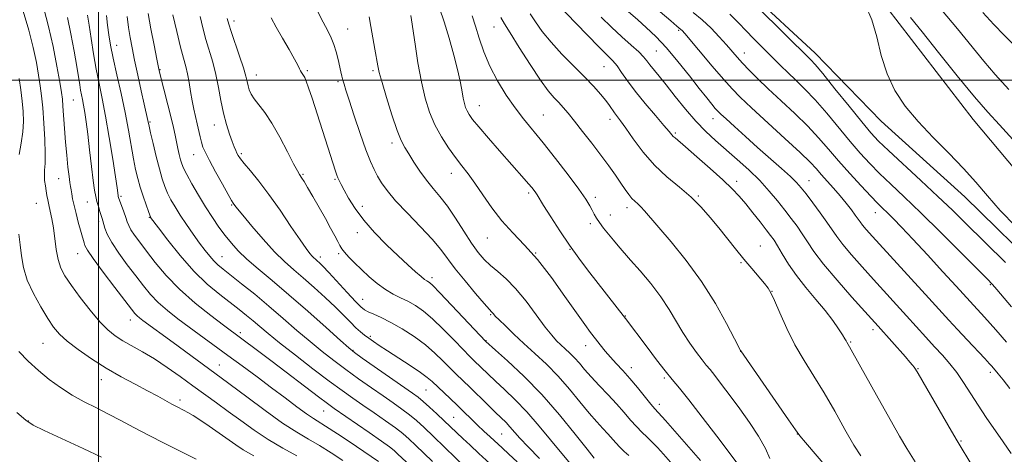
# Model space of a CAD drawing. Extents: x 2169800 to 2172700, y 322300 to 325200.
# Drawn here: x 2170476 to 2170779, y 324385 to 324519 of the extents above; entities that cross this region are included whole.
import ezdxf

# ---------------------------------------------------------------- set-up
doc = ezdxf.new("R2010")
doc.units = 0
doc.header["$MEASUREMENT"] = 0
for name, color, linetype, lineweight in [('32000', 7, 'Continuous', 0), ('DTM HARD BREAKLINE', 7, 'Continuous', 0), ('DTM SPOT ELEVATION', 2, 'Continuous', 13), ('INDEX CONTOUR', 41, 'Continuous', 13), ('INTERMEDIATE CONTOUR', 44, 'Continuous', 0)]:
    doc.layers.add(name, color=color, linetype=linetype, lineweight=lineweight)

msp = doc.modelspace()

# ---------------------------------------------------------------- linework, layer by layer
at = {"layer": '32000', "flags": 128}
for points in [[(2170500, 322500), (2170500, 325000)], [(2172500, 324500), (2170000, 324500)]]:
    msp.add_lwpolyline(points, dxfattribs=at)
at = {"layer": 'DTM HARD BREAKLINE'}
for points in [[(2170624.768, 325000, 1198.672), (2170616.59, 324989.86, 1196.59), (2170598, 324978.48, 1193.59), (2170584.9, 324975.8, 1190.64), (2170575.04, 324966.56, 1187.91), (2170569.51, 324945.86, 1186.48), (2170560.15, 324925.17, 1185.43), (2170556.81, 324906.09, 1184.27), (2170562.19, 324887.52, 1183.54), (2170556.66, 324866.81, 1182.06), (2170556.53, 324834.63, 1179.75), (2170565.71, 324810.05, 1177.38), (2170578.72, 324788.73, 1175.48), (2170582.94, 324751.62, 1174.12), (2170588.83, 324722.69, 1172.96), (2170600.71, 324693.19, 1171.69), (2170619.15, 324664.75, 1170.64), (2170640.33, 324642.3, 1169.75), (2170671.32, 324614.37, 1168.85), (2170696.3, 324585.9, 1168.22), (2170720.17, 324553.08, 1167.48), (2170742.42, 324522.45, 1167.17), (2170769.01, 324487.98, 1167.06), (2170798.33, 324452.96, 1166.85)], [(2170671.29, 324595.4, 1170.76), (2170673.96, 324574.5, 1170.55), (2170673.89, 324555.26, 1169.81), (2170680.43, 324540.94, 1169.75), (2170700.16, 324527.12, 1169.6), (2170720.43, 324508.35, 1169.38), (2170740.69, 324487.38, 1168.53), (2170766.44, 324464.19, 1168.48), (2170791.08, 324439.91, 1168.53), (2170806.97, 324424.45, 1168.27)]]:
    msp.add_polyline3d(points, dxfattribs=at)
at = {"layer": 'DTM SPOT ELEVATION'}
for p in [(2170541.67, 324518.29, 1199.54), (2170576.68, 324515.83, 1195.13), (2170621.69, 324516.45, 1186.79), (2170678.45, 324515.36, 1176.21), (2170505.64, 324510.8, 1209.3), (2170671.6, 324509, 1179.02), (2170698.62, 324508.45, 1173.32), (2170655.51, 324504.16, 1182.9), (2170518.94, 324503.23, 1205.9), (2170548.54, 324501.61, 1199.3), (2170564.21, 324502.92, 1197.79), (2170584.41, 324502.93, 1194.28), (2170573.65, 324499.6, 1196.28), (2170492.3, 324493.93, 1214.94), (2170617.13, 324492.17, 1189.24), (2170636.84, 324489.35, 1187.08), (2170515.91, 324487.22, 1207.81), (2170535.63, 324486.21, 1202.67), (2170657.29, 324488.02, 1184.5), (2170688.97, 324488.16, 1178.68), (2170677.42, 324483.78, 1181.77), (2170590.26, 324480.74, 1194.44), (2170529.27, 324477.09, 1204.79), (2170543.99, 324477.46, 1201.72), (2170562.91, 324471.07, 1199.84), (2170608.55, 324471.41, 1192.65), (2170487.76, 324469.76, 1216.9), (2170572.74, 324469.54, 1198.17), (2170696.28, 324468.96, 1181.5), (2170718.53, 324469.14, 1177.21), (2170506.92, 324464.29, 1211.77), (2170632.34, 324465.37, 1190.31), (2170684.52, 324464.39, 1183.83), (2170480.89, 324462.11, 1218.95), (2170496.57, 324462.5, 1214.85), (2170541, 324461.64, 1204.13), (2170581.15, 324461.17, 1197.49), (2170652.77, 324463.97, 1187.59), (2170657.37, 324458.5, 1187.32), (2170662.54, 324460.8, 1186.5), (2170738.85, 324459.31, 1174.71), (2170500.11, 324456.45, 1214.39), (2170515.71, 324457.79, 1210.08), (2170651.24, 324455.85, 1188.38), (2170579.64, 324453.15, 1198.55), (2170619.64, 324451.46, 1192.8), (2170703.58, 324449, 1183.1), (2170493.59, 324446.63, 1216.76), (2170573.87, 324446.6, 1200.3), (2170634.43, 324446.82, 1192), (2170645.02, 324447.94, 1190.07), (2170537.99, 324445.68, 1207.18), (2170568.23, 324445.62, 1201.56), (2170697.55, 324443.88, 1184.19), (2170602.55, 324439.31, 1197.61), (2170774.31, 324437.09, 1172.14), (2170707.08, 324435.04, 1183.97), (2170581.25, 324432.58, 1201.22), (2170620.66, 324427.86, 1196.15), (2170509.78, 324426.2, 1216.65), (2170662.06, 324427.48, 1189.92), (2170543.69, 324422.34, 1211.61), (2170738.2, 324423.26, 1180.43), (2170482.94, 324419.03, 1220.92), (2170583.65, 324421.19, 1203.75), (2170619.18, 324419.91, 1197.93), (2170731.34, 324419.42, 1181.85), (2170578.32, 324416.87, 1205.9), (2170649.88, 324418.33, 1192.65), (2170697.48, 324416.61, 1186.01), (2170537.22, 324412.37, 1215.21), (2170663.87, 324411.61, 1191.42), (2170752.04, 324411.21, 1179.9), (2170774.25, 324410.17, 1176.38), (2170500.92, 324407.88, 1220.68), (2170674, 324408.38, 1190.26), (2170600.7, 324404.71, 1204.92), (2170525.06, 324401.65, 1219.61), (2170569.3, 324398.18, 1212.85), (2170672.47, 324400.25, 1191.5), (2170478.42, 324395.17, 1223.92), (2170609.29, 324396.31, 1205.02), (2170624.05, 324391.17, 1202.97), (2170714.92, 324391.17, 1186.03), (2170765.26, 324388.95, 1179.86)]:
    msp.add_point(p, dxfattribs=at)
at = {"layer": 'INDEX CONTOUR', "flags": 128}
for points, elevation in [([(2170696.338, 324382.306), (2170694.004, 324385.412), (2170690.171, 324390.454), (2170685.6569, 324396.343), (2170681.552, 324401.62), (2170678.639, 324405.251), (2170676.478, 324407.872), (2170674.32, 324410.54), (2170671.6321, 324414.011), (2170668.738, 324417.83), (2170662.066, 324426.74), (2170650.445, 324441.655), (2170647.74, 324445.249), (2170644.9099, 324449.2171), (2170641.9251, 324453.652), (2170639.117, 324457.984), (2170636.908, 324461.474), (2170634.902, 324464.72), (2170634.47, 324465.392), (2170633.959, 324466.103), (2170633.251, 324467.0059), (2170632.282, 324468.172), (2170630.965, 324469.696), (2170623.372, 324478.308), (2170619.936, 324482.23), (2170617.001, 324485.634), (2170615.081, 324487.965), (2170613.99, 324489.46), (2170613.371, 324490.556), (2170612.917, 324491.639), (2170612.536, 324492.896), (2170612.191, 324494.463), (2170611.825, 324496.499), (2170611.306, 324499.243), (2170610.486, 324502.955), (2170609.276, 324507.732), (2170607.817, 324513.005), (2170606.314, 324518.04), (2170604.938, 324522.238)], 1190), ([(2170778.895, 324443.942), (2170766.541, 324456.134), (2170762.603, 324459.997), (2170758.133, 324464.273), (2170752.856, 324469.191), (2170742.942, 324478.35), (2170739.862, 324481.309), (2170737.483, 324483.865), (2170734.713, 324487.185), (2170730.817, 324492.015), (2170726.476, 324497.42), (2170722.731, 324502.046), (2170720.361, 324504.881), (2170719.103, 324506.28), (2170702.637, 324522.537)], 1170), ([(2170759.2619, 324521.7271), (2170764.1341, 324515.877), (2170772.217, 324505.925), (2170775.727, 324501.794), (2170779.981, 324497.18)], 1170), ([(2170602.765, 324382.7089), (2170597.521, 324387.749), (2170595.553, 324389.611), (2170593.666, 324391.254), (2170591.363, 324393.043), (2170588.306, 324395.236), (2170584.809, 324397.661), (2170581.346, 324400.038), (2170578.208, 324402.214), (2170574.965, 324404.53), (2170571.006, 324407.45), (2170565.978, 324411.245), (2170560.572, 324415.395), (2170555.74, 324419.184), (2170552.186, 324422.074), (2170549.642, 324424.227), (2170547.593, 324425.983), (2170545.575, 324427.655), (2170543.321, 324429.447), (2170537.3041, 324434.107), (2170533.501, 324437.308), (2170529.384, 324441.299), (2170525.187, 324446.0529), (2170521.38, 324450.801), (2170518.4899, 324454.591), (2170516.073, 324457.817), (2170515.992, 324457.9709), (2170515.803, 324458.456), (2170515.383, 324459.618), (2170514.6591, 324461.673), (2170513.76, 324464.32), (2170512.867, 324467.127), (2170512.117, 324469.797), (2170511.467, 324472.572), (2170510.833, 324475.829), (2170509.296, 324484.646), (2170508.259, 324490.062), (2170507.004, 324495.916), (2170505.701, 324501.693), (2170504.571, 324506.793), (2170503.774, 324510.8), (2170503.242, 324514.025), (2170502.851, 324516.962), (2170502.489, 324519.993)], 1210), ([(2170645.213, 324382.002), (2170642.467, 324385.124), (2170635.513, 324393.588), (2170631.758, 324397.934), (2170628.164, 324401.688), (2170624.892, 324404.819), (2170622.0829, 324407.405), (2170619.833, 324409.521), (2170615.488, 324413.754), (2170614.13, 324415.1), (2170612.178, 324417.109), (2170609.364, 324420.057), (2170606.057, 324423.453), (2170602.78, 324426.609), (2170599.942, 324428.996), (2170597.475, 324430.704), (2170595.194, 324431.98), (2170592.9381, 324433.069), (2170590.638, 324434.202), (2170588.25, 324435.609), (2170585.759, 324437.444), (2170583.264, 324439.564), (2170580.894, 324441.749), (2170578.772, 324443.801), (2170577.002, 324445.605), (2170575.6819, 324447.066), (2170574.845, 324448.161), (2170574.258, 324449.16), (2170573.623, 324450.407), (2170572.691, 324452.184), (2170571.414, 324454.537), (2170569.7951, 324457.456), (2170567.888, 324460.836), (2170565.962, 324464.211), (2170564.336, 324467.026), (2170563.2471, 324468.871), (2170562.59, 324469.929), (2170561.8069, 324471.061), (2170561.189, 324472.103), (2170560.022, 324474.296), (2170558.119, 324478.004), (2170555.753, 324482.498), (2170553.314, 324486.775), (2170551.134, 324490.055), (2170547.9319, 324494.252), (2170546.984, 324495.774), (2170546.385, 324497.115), (2170546.01, 324498.342), (2170545.72, 324499.589), (2170545.316, 324501.251), (2170544.581, 324503.79), (2170543.397, 324507.434), (2170540.843, 324514.972), (2170540.097, 324517.295), (2170539.635, 324519.054)], 1200), ([(2170768.915, 324381.055), (2170764.06, 324389.057), (2170762.318, 324392.022), (2170752.046, 324409.752), (2170751.256, 324411.092), (2170750.843, 324411.7199), (2170750.373, 324412.328), (2170749.555, 324413.296), (2170748.128, 324414.924), (2170739.74, 324424.33), (2170735.628, 324428.884), (2170731.706, 324433.25), (2170727.118, 324438.463), (2170722.944, 324443.427), (2170719.996, 324447.298), (2170718.005, 324450.252), (2170716.433, 324452.714), (2170714.824, 324455.061), (2170713.053, 324457.463), (2170711.078, 324460.039), (2170708.849, 324462.875), (2170706.298, 324465.934), (2170703.347, 324469.144), (2170699.98, 324472.423), (2170696.418, 324475.644), (2170689.758, 324481.436), (2170686.743, 324484.224), (2170683.702, 324487.39), (2170680.518, 324491.137), (2170677.399, 324495.06), (2170674.629, 324498.598), (2170672.432, 324501.322), (2170669.562, 324504.797), (2170668.642, 324505.993), (2170667.647, 324507.202), (2170666.151, 324508.736), (2170663.856, 324510.832), (2170660.957, 324513.411), (2170657.772, 324516.318), (2170654.596, 324519.382)], 1180), ([(2170475.605, 324477.183), (2170476.215, 324480.696), (2170476.733, 324484.139), (2170476.942, 324487.319), (2170476.861, 324490.384), (2170476.568, 324493.568), (2170476.141, 324497.018), (2170475.646, 324500.52)], 1220), ([(2170547.776, 324384.409), (2170544.538, 324386.258), (2170542.218, 324387.772), (2170537.13, 324391.406), (2170534.042, 324393.569), (2170531.23, 324395.484), (2170529.105, 324396.852), (2170527.558, 324397.767), (2170526.35, 324398.418), (2170524.07, 324399.592), (2170522.613, 324400.368), (2170518.248, 324402.761), (2170515.128, 324404.432), (2170511.311, 324406.438), (2170506.996, 324408.766), (2170502.4411, 324411.397), (2170497.922, 324414.267), (2170493.795, 324417.14), (2170490.434, 324419.734), (2170488.056, 324421.904), (2170486.254, 324424.049), (2170484.46, 324426.708), (2170482.2831, 324430.245), (2170480.02, 324434.347), (2170478.146, 324438.53), (2170476.998, 324442.408), (2170476.3829, 324445.9859), (2170475.973, 324449.371), (2170475.524, 324452.639)], 1220)]:
    msp.add_lwpolyline(points, dxfattribs=dict(at, elevation=elevation))
at = {"layer": 'INTERMEDIATE CONTOUR', "flags": 128}
for points, elevation in [([(2170575.124, 324383.018), (2170571.591, 324385.345), (2170567.99, 324387.597), (2170564.593, 324389.579), (2170561.001, 324391.701), (2170556.645, 324394.529), (2170551.237, 324398.377), (2170545.606, 324402.56), (2170537.749, 324408.476), (2170522.976, 324419.329), (2170513.623, 324426.12), (2170512.617, 324426.899), (2170511.898, 324427.529), (2170511.24, 324428.234), (2170510.186, 324429.558), (2170505.061, 324436.243), (2170501.463, 324440.987), (2170498.412, 324445.117), (2170496.645, 324447.7099), (2170495.884, 324449.113), (2170495.601, 324449.993), (2170493.8371, 324456.371), (2170493.131, 324459.021), (2170492.515, 324461.513), (2170492.093, 324463.513), (2170491.824, 324465.05), (2170491.6339, 324466.247), (2170491.456, 324467.279), (2170491.252, 324468.531), (2170490.993, 324470.439), (2170490.661, 324473.31), (2170490.289, 324476.941), (2170489.924, 324480.9961), (2170489.605, 324485.129), (2170489.119, 324491.999), (2170488.927, 324494.153), (2170488.641, 324496.246), (2170488.117, 324499.381), (2170487.251, 324504.308), (2170486.088, 324510.376), (2170484.711, 324516.581), (2170483.213, 324522.0911)], 1216), ([(2170751.126, 324382.553), (2170748.5351, 324386.73), (2170746.32, 324390.48), (2170743.836, 324394.85), (2170740.665, 324400.501), (2170734.394, 324411.75), (2170730.954, 324417.98), (2170730.142, 324419.368), (2170729.931, 324419.777), (2170729.556, 324420.458), (2170728.835, 324421.651), (2170727.615, 324423.535), (2170725.847, 324426.059), (2170723.509, 324429.111), (2170720.645, 324432.567), (2170717.569, 324436.243), (2170714.66, 324439.942), (2170712.227, 324443.461), (2170710.301, 324446.577), (2170708.838, 324449.062), (2170707.744, 324450.819), (2170706.711, 324452.283), (2170705.376, 324454.02), (2170703.492, 324456.426), (2170701.276, 324459.216), (2170699.062, 324461.938), (2170697.042, 324464.294), (2170694.846, 324466.612), (2170691.967, 324469.376), (2170688.131, 324472.861), (2170684.02, 324476.5), (2170680.551, 324479.517), (2170677.315, 324482.2569), (2170676.787, 324482.734), (2170676.332, 324483.249), (2170675.512, 324484.24), (2170673.9021, 324486.134), (2170671.261, 324489.178), (2170668.081, 324492.896), (2170665.04, 324496.631), (2170662.6639, 324499.839), (2170660.888, 324502.43), (2170659.4971, 324504.429), (2170658.222, 324505.973), (2170656.58, 324507.656), (2170654.031, 324510.187), (2170650.304, 324513.972), (2170640.668, 324523.905)], 1182), ([(2170780.626, 324385.181), (2170778.23, 324388.757), (2170773.014, 324396.276), (2170770.479, 324400.041), (2170766.031, 324407.016), (2170763.945, 324410.072), (2170761.812, 324412.795), (2170759.561, 324415.368), (2170757.131, 324418.025), (2170754.473, 324420.9531), (2170748.518, 324427.563), (2170738.375, 324438.717), (2170734.86, 324442.608), (2170731.61, 324446.2831), (2170728.9579, 324449.432), (2170727.091, 324451.882), (2170724.028, 324456.366), (2170721.934, 324459.2639), (2170719.636, 324462.336), (2170717.592, 324465.021), (2170716.084, 324466.9551), (2170714.691, 324468.54), (2170712.817, 324470.3709), (2170710.027, 324472.9), (2170702.713, 324479.365), (2170698.937, 324482.731), (2170695.573, 324485.758), (2170692.987, 324488.107), (2170691.401, 324489.573), (2170690.466, 324490.5), (2170689.687, 324491.37), (2170688.622, 324492.627), (2170687.04, 324494.564), (2170684.7629, 324497.439), (2170681.71, 324501.35), (2170678.2, 324505.762), (2170674.6491, 324509.982), (2170671.397, 324513.468), (2170668.4839, 324516.273), (2170665.872, 324518.603), (2170661.498, 324522.392)], 1178), ([(2170780.253, 324405.162), (2170778.195, 324407.802), (2170776.717, 324409.647), (2170774.7271, 324412.01), (2170774.02, 324412.786), (2170772.553, 324414.359), (2170767.105, 324420.148), (2170764.114, 324423.35), (2170761.501, 324426.191), (2170755.32, 324433), (2170738.014, 324451.965), (2170736.102, 324454.103), (2170734.971, 324455.437), (2170734.2289, 324456.412), (2170732.75, 324458.535), (2170731.529, 324460.188), (2170729.944, 324462.225), (2170728.084, 324464.489), (2170726.058, 324466.8239), (2170722.277, 324471.052), (2170720.771, 324472.762), (2170718.891, 324474.757), (2170715.825, 324477.743), (2170711.108, 324482.1231), (2170700.794, 324491.57), (2170697.38, 324494.782), (2170694.835, 324497.3769), (2170692.1889, 324500.3429), (2170688.7731, 324504.33), (2170680.304, 324514.373), (2170679.478, 324515.326), (2170679.134, 324515.67), (2170677.901, 324516.6701), (2170675.972, 324518.284), (2170668.859, 324524.326)], 1176), ([(2170782.087, 324455.009), (2170777.333, 324459.965), (2170773.387, 324464.419), (2170769.816, 324468.613), (2170765.994, 324472.901), (2170761.492, 324477.54), (2170756.661, 324482.405), (2170752.046, 324487.277), (2170748.103, 324492.0201), (2170744.919, 324496.8281), (2170742.489, 324501.981), (2170740.741, 324507.622), (2170739.328, 324513.352), (2170737.832, 324518.637), (2170735.92, 324523.117)], 1168), ([(2170561.072, 324384.466), (2170556.716, 324386.831), (2170552.211, 324389.469), (2170547.869, 324392.331), (2170543.763, 324395.271), (2170539.907, 324398.12), (2170536.278, 324400.764), (2170529.05, 324405.968), (2170525.1369, 324408.806), (2170521.125, 324411.658), (2170517.22, 324414.275), (2170513.603, 324416.467), (2170507.5489, 324419.865), (2170505.158, 324421.36), (2170502.896, 324423.1589), (2170500.401, 324425.7), (2170497.45, 324429.224), (2170494.3859, 324433.195), (2170491.69, 324436.885), (2170489.732, 324439.778), (2170488.43, 324442.229), (2170487.593, 324444.807), (2170487.037, 324447.919), (2170486.218, 324454.5899), (2170485.729, 324457.404), (2170485.212, 324459.737), (2170484.761, 324461.642), (2170484.44, 324463.198), (2170484.204, 324464.574), (2170483.978, 324465.964), (2170483.716, 324467.508), (2170483.487, 324469.144), (2170483.386, 324470.758), (2170483.467, 324472.351), (2170483.619, 324474.382), (2170483.688, 324477.424), (2170483.5601, 324481.796), (2170483.277, 324486.803), (2170482.923, 324491.498), (2170482.558, 324495.204), (2170482.146, 324498.336), (2170481.633, 324501.577), (2170480.95, 324505.491), (2170479.995, 324510.138), (2170478.652, 324515.455), (2170476.889, 324521.256)], 1218), ([(2170586.123, 324382.717), (2170579.358, 324387.288), (2170574.943, 324390.247), (2170570.951, 324392.878), (2170566.144, 324395.918), (2170563.987, 324397.375), (2170561.058, 324399.505), (2170557.404, 324402.242), (2170553.246, 324405.375), (2170548.8, 324408.706), (2170544.26, 324412.082), (2170539.809, 324415.358), (2170527.918, 324424.009), (2170524.416, 324426.615), (2170521.216, 324429.1421), (2170518.413, 324431.619), (2170516.0351, 324434.103), (2170513.839, 324436.758), (2170511.515, 324439.777), (2170508.881, 324443.246), (2170506.259, 324446.828), (2170504.102, 324450.08), (2170502.738, 324452.647), (2170502.015, 324454.54), (2170501.421, 324456.735), (2170501.197, 324457.456), (2170500.499, 324459.613), (2170500.027, 324461.144), (2170499.57, 324462.71), (2170499.184, 324464.226), (2170498.82, 324466.164), (2170498.404, 324469.134), (2170497.888, 324473.491), (2170497.317, 324478.553), (2170496.757, 324483.379), (2170496.266, 324487.228), (2170495.841, 324490.137), (2170495.468, 324492.344), (2170495.134, 324494.078), (2170494.829, 324495.552), (2170494.548, 324496.973), (2170494.2681, 324498.593), (2170493.344, 324504.211), (2170492.531, 324508.927), (2170491.539, 324514.289), (2170490.483, 324519.354)], 1214), ([(2170594.735, 324382.489), (2170592.015, 324385.096), (2170590.955, 324386.082), (2170589.536, 324387.228), (2170587.106, 324388.991), (2170583.3061, 324391.631), (2170572.535, 324398.997), (2170570.438, 324400.503), (2170567.671, 324402.581), (2170553.395, 324413.448), (2170549.357, 324416.499), (2170538.481, 324424.597), (2170534.537, 324427.592), (2170529.732, 324431.446), (2170524.928, 324435.71), (2170520.829, 324439.971), (2170517.492, 324443.958), (2170514.815, 324447.43), (2170512.709, 324450.211), (2170511.124, 324452.364), (2170510.024, 324454.013), (2170509.343, 324455.307), (2170508.891, 324456.489), (2170508.453, 324457.826), (2170507.871, 324459.481), (2170506.224, 324463.927), (2170506.1221, 324464.283), (2170506.085, 324464.483), (2170505.966, 324465.387), (2170505.747, 324466.942), (2170505.256, 324470.243), (2170504.412, 324475.727), (2170503.339, 324482.413), (2170502.209, 324488.97), (2170501.163, 324494.394), (2170500.211, 324499.004), (2170499.332, 324503.448), (2170498.5139, 324508.178), (2170497.778, 324512.86), (2170497.1539, 324516.964), (2170496.661, 324520.089)], 1212), ([(2170613.193, 324380.536), (2170603.026, 324390.402), (2170600.151, 324393.141), (2170597.7969, 324395.281), (2170595.619, 324397.096), (2170593.306, 324398.842), (2170590.677, 324400.704), (2170587.58, 324402.848), (2170583.945, 324405.381), (2170580.007, 324408.163), (2170576.0781, 324410.991), (2170572.382, 324413.733), (2170568.787, 324416.526), (2170565.0729, 324419.575), (2170561.07, 324423.02), (2170556.827, 324426.73), (2170552.441, 324430.508), (2170548.061, 324434.1481), (2170544.021, 324437.404), (2170538.369, 324441.857), (2170536.757, 324443.188), (2170535.487, 324444.406), (2170534.224, 324445.85), (2170532.8121, 324447.6591), (2170531.143, 324449.924), (2170529.171, 324452.668), (2170527.09, 324455.635), (2170525.156, 324458.504), (2170523.569, 324461.027), (2170522.306, 324463.254), (2170521.285, 324465.309), (2170520.421, 324467.356), (2170519.612, 324469.708), (2170518.748, 324472.719), (2170517.769, 324476.54), (2170516.804, 324480.53), (2170516.031, 324483.8471), (2170515.573, 324485.882), (2170515.2, 324487.657), (2170514.068, 324492.702), (2170513.166, 324496.791), (2170512.115, 324501.61), (2170511.122, 324506.239), (2170510.347, 324509.995), (2170509.759, 324513.157), (2170509.28, 324516.2419), (2170508.828, 324519.662)], 1208), ([(2170620.398, 324382.064), (2170616.99, 324385.163), (2170614.27, 324387.6669), (2170612.044, 324389.75), (2170606.303, 324395.23), (2170604.088, 324397.3149), (2170601.844, 324399.3869), (2170599.875, 324401.148), (2170598.306, 324402.447), (2170596.544, 324403.747), (2170581.15, 324414.532), (2170578.786, 324416.221), (2170577.002, 324417.657), (2170574.4051, 324419.967), (2170570.003, 324423.928), (2170564.4, 324428.926), (2170558.601, 324433.996), (2170553.447, 324438.357), (2170549.122, 324441.969), (2170545.65, 324444.977), (2170542.994, 324447.54), (2170540.8859, 324449.885), (2170539.002, 324452.2529), (2170537.07, 324454.854), (2170535.042, 324457.768), (2170532.922, 324461.042), (2170530.7561, 324464.631), (2170528.76, 324468.12), (2170527.187, 324471.0001), (2170526.208, 324472.936), (2170525.656, 324474.279), (2170525.278, 324475.551), (2170524.87, 324477.162), (2170524.426, 324479.054), (2170523.986, 324481.055), (2170523.565, 324483.0869), (2170523.062, 324485.4399), (2170522.3529, 324488.5), (2170521.372, 324492.4351), (2170518.872, 324502.145), (2170518.4739, 324503.92), (2170517.956, 324506.524), (2170517.131, 324510.7699), (2170516.163, 324515.845), (2170515.305, 324520.5331)], 1206), ([(2170628.787, 324382.537), (2170626.202, 324384.973), (2170624.126, 324386.883), (2170620.425, 324390.262), (2170618.529, 324392.027), (2170616.601, 324393.8641), (2170610.436, 324399.881), (2170608.137, 324402.064), (2170602.594, 324407.304), (2170601.134, 324408.56), (2170599.026, 324410.106), (2170595.879, 324412.207), (2170588.856, 324416.738), (2170586.34, 324418.396), (2170584.546, 324419.624), (2170583.154, 324420.611), (2170581.88, 324421.541), (2170580.585, 324422.572), (2170579.1621, 324423.856), (2170577.5, 324425.524), (2170575.461, 324427.622), (2170572.899, 324430.174), (2170569.756, 324433.143), (2170566.332, 324436.252), (2170563.015, 324439.162), (2170560.068, 324441.681), (2170557.245, 324444.193), (2170554.175, 324447.23), (2170550.66, 324451.09), (2170547.177, 324455.131), (2170544.379, 324458.482), (2170542.734, 324460.496), (2170541.986, 324461.447), (2170541.46, 324462.176), (2170540.955, 324462.998), (2170539.894, 324464.847), (2170538.126, 324468.0179), (2170536.042, 324471.813), (2170534.1719, 324475.287), (2170532.917, 324477.74), (2170532.169, 324479.449), (2170531.691, 324480.935), (2170531.28, 324482.62), (2170530.418, 324486.5991), (2170529.367, 324491.112), (2170528.837, 324493.685), (2170528.346, 324496.51), (2170527.875, 324499.373), (2170527.389, 324502.0001), (2170526.8449, 324504.285), (2170526.164, 324506.781), (2170525.256, 324510.212), (2170524.09, 324514.971), (2170522.873, 324520.151)], 1204), ([(2170635.665, 324383.58), (2170632.128, 324387.178), (2170629.601, 324389.904), (2170626.568, 324393.379), (2170625.344, 324394.655), (2170622.072, 324397.815), (2170619.629, 324400.221), (2170614.257, 324405.535), (2170610.048, 324409.6), (2170608.103, 324411.5219), (2170605.966, 324413.689), (2170603.486, 324416.075), (2170600.535, 324418.59), (2170597.07, 324421.125), (2170593.402, 324423.497), (2170589.929, 324425.503), (2170586.988, 324426.996), (2170584.659, 324428.042), (2170582.96, 324428.765), (2170581.804, 324429.349), (2170580.699, 324430.238), (2170579.048, 324431.937), (2170576.476, 324434.728), (2170570.822, 324440.8969), (2170569.024, 324442.796), (2170567.953, 324443.859), (2170567.29, 324444.456), (2170566.758, 324444.91), (2170566.249, 324445.363), (2170565.696, 324445.91), (2170564.9899, 324446.716), (2170563.8629, 324448.212), (2170562.002, 324450.9), (2170559.229, 324455.047), (2170555.8879, 324460.002), (2170552.454, 324464.879), (2170549.348, 324468.948), (2170546.767, 324472.098), (2170544.849, 324474.373), (2170543.668, 324475.858), (2170543.018, 324476.818), (2170542.6259, 324477.561), (2170542.254, 324478.3779), (2170541.79, 324479.5), (2170541.158, 324481.142), (2170540.317, 324483.4669), (2170539.37, 324486.421), (2170538.457, 324489.8999), (2170537.674, 324493.774), (2170536.941, 324497.8239), (2170536.133, 324501.805), (2170535.1651, 324505.536), (2170533.049, 324512.592), (2170532.094, 324516.133), (2170531.2539, 324519.602)], 1202), ([(2170652.4671, 324383.728), (2170650.32, 324386.4381), (2170646.651, 324391.099), (2170641.814, 324397.029), (2170636.347, 324403.267), (2170630.805, 324408.9519), (2170625.833, 324413.6421), (2170622.094, 324416.995), (2170619.095, 324419.663), (2170608.627, 324430.831), (2170605.0249, 324434.629), (2170602.847, 324436.854), (2170601.812, 324437.809), (2170601.35, 324438.114), (2170600.9451, 324438.324), (2170600.314, 324438.739), (2170599.232, 324439.59), (2170597.5131, 324441.074), (2170595.141, 324443.219), (2170592.142, 324446.017), (2170588.614, 324449.411), (2170584.945, 324453.156), (2170581.597, 324456.957), (2170578.937, 324460.539), (2170576.957, 324463.684), (2170575.555, 324466.1921), (2170574.623, 324467.941), (2170574.029, 324469.116), (2170573.636, 324469.982), (2170573.306, 324470.832), (2170572.884, 324472.072), (2170565.708, 324494.4561), (2170564.65, 324497.667), (2170563.93, 324499.697), (2170563.459, 324500.816), (2170563.104, 324501.439), (2170562.424, 324502.382), (2170562.126, 324502.879), (2170561.84, 324503.521), (2170561.334, 324504.62), (2170560.325, 324506.538), (2170558.647, 324509.472), (2170556.6161, 324512.9571), (2170554.665, 324516.36), (2170553.128, 324519.218)], 1198), ([(2170663.067, 324384.542), (2170661.661, 324385.78), (2170660.315, 324387.08), (2170659.092, 324388.399), (2170656.606, 324391.234), (2170655.086, 324392.879), (2170653.224, 324394.918), (2170650.911, 324397.597), (2170648.08, 324401.054), (2170644.8429, 324404.977), (2170641.356, 324408.942), (2170637.772, 324412.607), (2170634.223, 324415.954), (2170630.836, 324419.049), (2170627.748, 324421.912), (2170625.14, 324424.388), (2170623.201, 324426.281), (2170622.044, 324427.465), (2170621.4671, 324428.102), (2170621.193, 324428.425), (2170620.914, 324428.72), (2170620.214, 324429.484), (2170618.648, 324431.2649), (2170615.97, 324434.382), (2170612.735, 324438.243), (2170609.6989, 324442.026), (2170605.258, 324447.969), (2170602.641, 324451.103), (2170599.044, 324454.95), (2170595.027, 324459.105), (2170591.406, 324462.958), (2170588.805, 324466.048), (2170587.061, 324468.49), (2170585.82, 324470.55), (2170584.751, 324472.547), (2170583.628, 324475.032), (2170582.251, 324478.614), (2170580.514, 324483.5981), (2170578.687, 324489.077), (2170577.133, 324493.84), (2170576.122, 324496.987), (2170575.545, 324498.854), (2170575.198, 324500.091), (2170574.906, 324501.264), (2170574.595, 324502.616), (2170573.736, 324506.442), (2170573.139, 324508.785), (2170572.428, 324511.05), (2170571.582, 324513.071), (2170570.509, 324515.201), (2170569.097, 324517.921), (2170567.314, 324521.507)], 1196), ([(2170675.924, 324382.512), (2170673.73, 324384.966), (2170671.931, 324386.9521), (2170670.326, 324388.631), (2170668.743, 324390.165), (2170667.1239, 324391.711), (2170665.44, 324393.431), (2170663.648, 324395.453), (2170661.654, 324397.785), (2170659.352, 324400.401), (2170656.708, 324403.243), (2170653.982, 324406.107), (2170651.503, 324408.756), (2170649.512, 324411.007), (2170647.895, 324412.904), (2170646.445, 324414.547), (2170645.001, 324416.024), (2170643.57, 324417.373), (2170642.205, 324418.62), (2170640.896, 324419.867), (2170639.391, 324421.524), (2170637.377, 324424.073), (2170634.658, 324427.78), (2170631.503, 324432.022), (2170628.298, 324435.957), (2170625.367, 324438.947), (2170622.776, 324441.173), (2170620.532, 324443.023), (2170618.595, 324444.873), (2170616.75, 324447.058), (2170614.738, 324449.899), (2170612.383, 324453.561), (2170609.834, 324457.566), (2170607.325, 324461.279), (2170605.034, 324464.245), (2170602.919, 324466.74), (2170600.884, 324469.222), (2170598.874, 324472.009), (2170597, 324474.846), (2170595.411, 324477.341), (2170594.184, 324479.313), (2170593.097, 324481.437), (2170591.853, 324484.601), (2170590.267, 324489.328), (2170588.598, 324494.6731), (2170587.218, 324499.323), (2170586.389, 324502.36), (2170585.93, 324504.433), (2170585.037, 324509.588), (2170584.414, 324513.121), (2170583.786, 324516.596), (2170583.23, 324519.536)], 1194), ([(2170685.135, 324382.971), (2170674.3519, 324395.273), (2170671.142, 324398.879), (2170669.901, 324400.353), (2170665.767, 324405.436), (2170663.39, 324408.262), (2170661.212, 324410.7081), (2170659.255, 324412.823), (2170657.478, 324414.771), (2170655.838, 324416.684), (2170654.303, 324418.576), (2170652.841, 324420.434), (2170651.361, 324422.344), (2170649.534, 324424.804), (2170646.972, 324428.415), (2170643.437, 324433.504), (2170639.283, 324439.318), (2170635.016, 324444.833), (2170631.047, 324449.297), (2170627.418, 324453.051), (2170624.078, 324456.711), (2170620.995, 324460.712), (2170618.203, 324464.757), (2170615.757, 324468.371), (2170613.663, 324471.239), (2170611.749, 324473.69), (2170609.795, 324476.217), (2170607.653, 324479.2051), (2170605.474, 324482.616), (2170603.478, 324486.307), (2170601.835, 324490.205), (2170600.488, 324494.527), (2170599.328, 324499.558), (2170598.2761, 324505.364), (2170597.375, 324511.121), (2170596.2871, 324518.592), (2170596.078, 324519.9549)], 1192), ([(2170706.434, 324383.644), (2170705.13, 324386.716), (2170702.979, 324390.486), (2170700.223, 324394.67), (2170697.2111, 324398.929), (2170694.269, 324402.937), (2170691.638, 324406.423), (2170689.5359, 324409.1339), (2170688.072, 324410.959), (2170686.9179, 324412.368), (2170685.635, 324413.975), (2170683.899, 324416.255), (2170681.841, 324419.1299), (2170679.708, 324422.383), (2170675.493, 324429.491), (2170672.932, 324433.372), (2170669.824, 324437.441), (2170666.555, 324441.352), (2170663.644, 324444.684), (2170659.819, 324449.04), (2170658.359, 324450.756), (2170656.829, 324452.613), (2170655.331, 324454.505), (2170654.054, 324456.224), (2170653.128, 324457.624), (2170652.445, 324458.822), (2170651.839, 324460.001), (2170651.1, 324461.389), (2170649.862, 324463.402), (2170647.716, 324466.5), (2170644.438, 324470.9171), (2170640.542, 324475.984), (2170636.728, 324480.802), (2170630.766, 324488.101), (2170628.129, 324491.53), (2170625.382, 324495.472), (2170622.694, 324499.821), (2170620.334, 324504.331), (2170618.497, 324508.7649), (2170617.089, 324512.931), (2170615.94, 324516.645), (2170614.891, 324519.814)], 1188), ([(2170727.564, 324376.66), (2170717.405, 324388.528), (2170715.69, 324390.577), (2170714.316, 324392.414), (2170712.151, 324395.532), (2170697.525, 324416.696), (2170697.442, 324416.854), (2170695.631, 324420.4069), (2170693.187, 324425.1319), (2170689.7341, 324431.3479), (2170685.493, 324438.116), (2170680.76, 324444.586), (2170676.1241, 324450.274), (2170667.934, 324459.813), (2170666.809, 324461.043), (2170665.852, 324461.947), (2170664.949, 324462.757), (2170664.0561, 324463.666), (2170663.114, 324464.844), (2170662.027, 324466.378), (2170660.686, 324468.332), (2170659.001, 324470.757), (2170656.944, 324473.642), (2170654.502, 324476.963), (2170651.725, 324480.628), (2170648.905, 324484.269), (2170646.394, 324487.449), (2170644.445, 324489.855), (2170642.913, 324491.655), (2170641.551, 324493.141), (2170640.11, 324494.6569), (2170638.317, 324496.7611), (2170635.899, 324500.065), (2170632.746, 324504.86), (2170629.421, 324510.143), (2170626.651, 324514.591), (2170624.924, 324517.336), (2170623.765, 324519.336)], 1186), ([(2170734.438, 324384.3981), (2170732.306, 324387.7499), (2170729.561, 324392.518), (2170726.407, 324398.131), (2170723.126, 324403.805), (2170719.958, 324408.951), (2170716.9729, 324413.752), (2170714.199, 324418.588), (2170711.682, 324423.657), (2170709.536, 324428.435), (2170707.896, 324432.215), (2170706.799, 324434.548), (2170705.905, 324436.007), (2170704.777, 324437.421), (2170700.92, 324442.043), (2170698.476, 324445.007), (2170695.924, 324448.15), (2170690.736, 324454.625), (2170688.142, 324457.829), (2170685.385, 324460.973), (2170682.26, 324464.049), (2170678.647, 324467.09), (2170674.774, 324470.286), (2170670.953, 324473.865), (2170667.468, 324477.9121), (2170664.488, 324481.938), (2170662.151, 324485.309), (2170660.534, 324487.57), (2170658.682, 324490.007), (2170657.146, 324492.224), (2170656.021, 324493.742), (2170654.437, 324495.693), (2170652.298, 324498.12), (2170649.522, 324501.045), (2170646.127, 324504.442), (2170642.512, 324508.0849), (2170639.176, 324511.701), (2170636.502, 324515.042), (2170634.427, 324517.98), (2170632.771, 324520.413)], 1184), ([(2170779.258, 324419.398), (2170775.958, 324423.233), (2170774.243, 324425.199), (2170772.517, 324427.11), (2170768.085, 324431.896), (2170763.742, 324436.668), (2170759.691, 324441.099), (2170754.948, 324446.259), (2170750.465, 324451.09), (2170746.991, 324454.761), (2170744.463, 324457.359), (2170742.614, 324459.195), (2170741.142, 324460.623), (2170739.598, 324462.148), (2170737.494, 324464.315), (2170734.515, 324467.488), (2170731.022, 324471.303), (2170727.545, 324475.215), (2170724.452, 324478.82), (2170721.461, 324482.267), (2170718.127, 324485.844), (2170714.167, 324489.735), (2170709.944, 324493.701), (2170705.985, 324497.395), (2170702.708, 324500.544), (2170700.1, 324503.157), (2170698.043, 324505.3169), (2170696.385, 324507.141), (2170693.1, 324510.912), (2170690.921, 324513.371), (2170688.385, 324516.053), (2170685.651, 324518.625), (2170682.861, 324520.839)], 1174), ([(2170780.775, 324430.26), (2170776.248, 324435.615), (2170774.888, 324437.177), (2170773.277, 324438.864), (2170765.267, 324446.919), (2170759.024, 324453.154), (2170752.8451, 324459.246), (2170747.731, 324464.17), (2170743.629, 324468.058), (2170740.218, 324471.333), (2170737.189, 324474.398), (2170734.253, 324477.584), (2170731.1289, 324481.2), (2170723.969, 324489.843), (2170720.429, 324493.9449), (2170717.256, 324497.316), (2170714.461, 324500.054), (2170711.998, 324502.382), (2170709.808, 324504.5031), (2170703.617, 324510.6871), (2170701.407, 324512.916), (2170699.145, 324515.261), (2170696.806, 324517.735), (2170694.113, 324520.372)], 1172), ([(2170749.728, 324519.334), (2170753.258, 324514.913), (2170758.323, 324508.539), (2170764.074, 324501.361), (2170769.381, 324494.891), (2170773.482, 324490.157), (2170777.066, 324486.258), (2170781.188, 324481.808)], 1168), ([(2170771.923, 324520.906), (2170775.312, 324517.2), (2170778.473, 324513.924), (2170781.279, 324511.152)], 1172), ([(2170530.093, 324383.413), (2170520.47, 324388.204), (2170515.412, 324390.773), (2170510.934, 324393.135), (2170506.9331, 324395.284), (2170503.151, 324397.271), (2170499.38, 324399.159), (2170495.62, 324401.064), (2170491.923, 324403.115), (2170488.3331, 324405.412), (2170484.877, 324407.9399), (2170481.575, 324410.656), (2170478.45, 324413.526), (2170475.538, 324416.557)], 1222), ([(2170500.962, 324383.984), (2170495.282, 324386.656), (2170483.341, 324392.222), (2170479.948, 324393.862), (2170477.653, 324395.362), (2170474.904, 324397.8101)], 1224)]:
    msp.add_lwpolyline(points, dxfattribs=dict(at, elevation=elevation))

doc.saveas('drawing.dxf')
